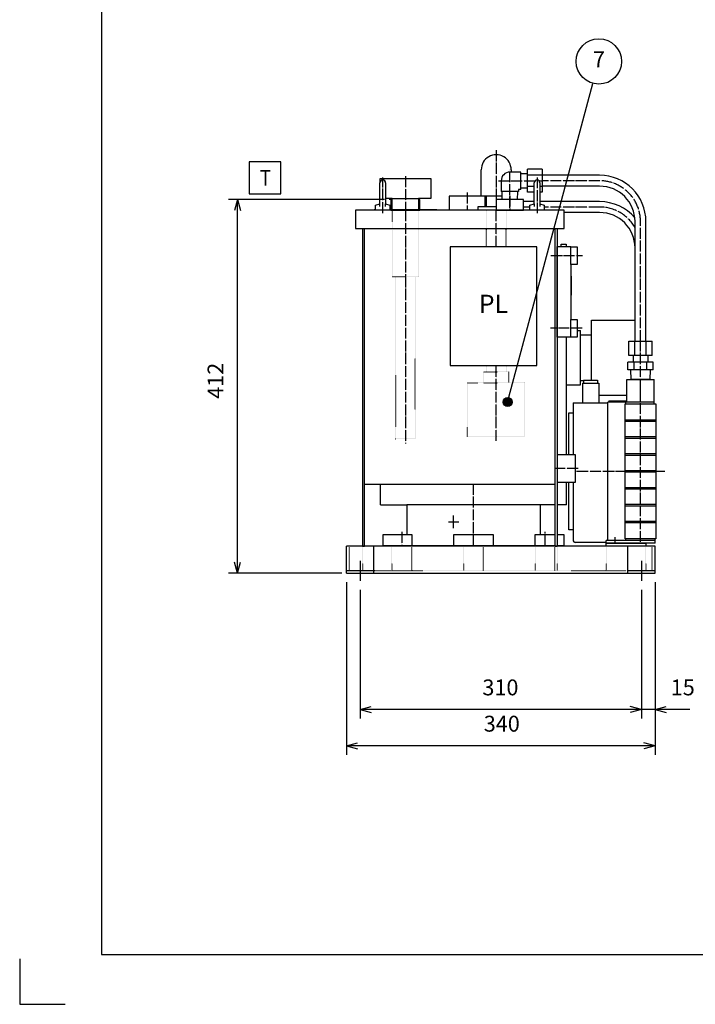
# Model space of a CAD drawing. Units: millimetres. Extents: x 0 to 2970, y 0 to 2100.
# Drawn here: x 0 to 744, y 0 to 1085 of the extents above; entities that cross this region are included whole.
import ezdxf

# ---------------------------------------------------------------- set-up
doc = ezdxf.new("R2010")
doc.units = ezdxf.units.MM
doc.linetypes.add('DOT_CENTER', pattern=[14, 12, -1, 0, -1])
doc.linetypes.add('DOTTED', pattern=[1, 0, -1])
for name, color, linetype in [('1', 7, 'Continuous'), ('CSLAYER1', 7, 'Continuous'), ('CSLAYER17', 7, 'Continuous')]:
    doc.layers.add(name, color=color, linetype=linetype)
doc.styles.add('CONVERTER_13', font='txt.shx', dxfattribs={"width": 0.856})
doc.styles.add('CONVERTER_16', font='txt.shx', dxfattribs={"width": 0.9})
doc.dimstyles.new('ME10_DIM_12', dxfattribs={"dimtxt": 17.5, "dimasz": 12.25, "dimexe": 10, "dimexo": 5, "dimgap": 10, "dimtad": 1, "dimdsep": 46, "dimtxsty": 'CONVERTER_16', "dimblk1": 'OPEN30', "dimblk2": 'OPEN30', "dimsah": 1, "dimcen": 0.09, "dimclrd": 7, "dimclre": 7, "dimclrt": 7, "dimadec": 0, "dimazin": 0, "dimtfac": 1, "dimtdec": 4, "dimtix": 1, "dimtmove": 0, "dimatfit": 3, "dimfxl": 1, "dimtolj": 1, "dimtzin": 0, "dimarcsym": 0})
doc.dimstyles.new('ME10_DIM_17', dxfattribs={"dimtxt": 17.5, "dimasz": 12.25, "dimexe": 10, "dimexo": 10, "dimgap": 10, "dimtad": 1, "dimdec": 1, "dimdsep": 46, "dimtxsty": 'CONVERTER_16', "dimblk1": 'OPEN30', "dimblk2": 'OPEN30', "dimsah": 1, "dimcen": 0.09, "dimclrd": 7, "dimclre": 7, "dimclrt": 7, "dimadec": 0, "dimazin": 0, "dimtfac": 1, "dimtdec": 4, "dimtix": 1, "dimtmove": 0, "dimatfit": 3, "dimfxl": 1, "dimtolj": 1, "dimtzin": 0, "dimarcsym": 0})
doc.dimstyles.new('ME10_DIM_18', dxfattribs={"dimtxt": 17.5, "dimasz": 12.25, "dimexe": 10, "dimexo": 10, "dimgap": 10, "dimtad": 1, "dimdec": 1, "dimdsep": 46, "dimtxsty": 'CONVERTER_16', "dimblk1": 'OPEN30', "dimblk2": 'OPEN30', "dimsah": 1, "dimcen": 0.09, "dimclrd": 7, "dimclre": 7, "dimclrt": 7, "dimadec": 0, "dimazin": 0, "dimtfac": 1, "dimtdec": 4, "dimtix": 1, "dimtmove": 0, "dimatfit": 3, "dimfxl": 1, "dimtolj": 1, "dimtzin": 0, "dimarcsym": 0})
doc.dimstyles.new('ME10_DIM_19', dxfattribs={"dimtxt": 17.5, "dimasz": 12.25, "dimexe": 10, "dimexo": 10, "dimgap": 10, "dimtad": 1, "dimdec": 1, "dimdsep": 46, "dimtxsty": 'CONVERTER_16', "dimblk1": 'OPEN30', "dimblk2": 'OPEN30', "dimsah": 1, "dimcen": 0.09, "dimclrd": 7, "dimclre": 7, "dimclrt": 7, "dimadec": 0, "dimazin": 0, "dimtfac": 1, "dimtdec": 4, "dimtix": 1, "dimtmove": 0, "dimatfit": 3, "dimfxl": 1, "dimtolj": 1, "dimtzin": 0, "dimarcsym": 0})
doc.dimstyles.get("Standard").update_dxf_attribs({"dimtxt": 0.18, "dimasz": 0.18, "dimexe": 0.18, "dimexo": 0.0625, "dimgap": 0.09, "dimtad": 0, "dimtih": 1, "dimtoh": 1, "dimdec": 4, "dimzin": 0, "dimdsep": 46, "dimtxsty": 'Standard', "dimcen": 0.09, "dimadec": 0, "dimazin": 0, "dimtfac": 1, "dimtdec": 4, "dimtofl": 0, "dimtmove": 0, "dimatfit": 3, "dimfxl": 1, "dimtolj": 1, "dimtzin": 0, "dimarcsym": 0})

# ---------------------------------------------------------------- blocks, each defined once
blk = doc.blocks.new('*D4')
at = {"layer": '1', "color": 7, "linetype": 'Continuous'}
for p, q in [((402, 887), (230, 887)), ((240, 475), (240, 887)), ((355, 475), (230, 475))]:
    blk.add_line(p, q, dxfattribs=at)
at = {"layer": '1', "color": 7}
for p, q in [((240, 887), (236.7, 874.8)), ((240, 887), (243.3, 874.8)), ((240, 475), (236.7, 487.2)), ((240, 475), (243.3, 487.2))]:
    blk.add_line(p, q, dxfattribs=at)
at = {"layer": '1', "color": 7, "insert": (230, 667.2), "char_height": 17.5, "attachment_point": 7, "rotation": 90, "line_spacing_factor": 0.60024, "style": 'CONVERTER_16'}
blk.add_mtext('412', dxfattribs=at)
blk = doc.blocks.new('_Open30')
at = {"color": 0, "linetype": 'ByBlock', "lineweight": -2}
for p, q in [((-1, 0.267949), (0, 0)), ((0, 0), (-1, -0.267949)), ((0, 0), (-1, 0))]:
    blk.add_line(p, q, dxfattribs=at)
blk = doc.blocks.new('*D9')
at = {"layer": '1', "color": 7, "linetype": 'Continuous'}
for p, q in [((360, 465), (360, 275)), ((700, 465), (700, 275)), ((700, 285), (360, 285))]:
    blk.add_line(p, q, dxfattribs=at)
at = {"layer": '1', "color": 7}
for p, q in [((360, 285), (372.3, 288.3)), ((360, 285), (372.3, 281.7)), ((700, 285), (687.7, 288.3)), ((700, 285), (687.7, 281.7))]:
    blk.add_line(p, q, dxfattribs=at)
at = {"layer": '1', "color": 7, "insert": (511.3, 295), "char_height": 17.5, "attachment_point": 7, "rotation": 0.0001, "line_spacing_factor": 0.60024, "style": 'CONVERTER_16'}
blk.add_mtext('340', dxfattribs=at)
blk = doc.blocks.new('*D10')
at = {"layer": '1', "color": 7, "linetype": 'Continuous'}
for p, q in [((685, 456.8), (685, 315)), ((700, 465), (700, 315)), ((685, 325), (660.5, 325)), ((700, 325), (685, 325)), ((738.3, 325), (700, 325))]:
    blk.add_line(p, q, dxfattribs=at)
at = {"layer": '1', "color": 7}
for p, q in [((685, 325), (672.7, 328.3)), ((700, 325), (712.2, 328.3)), ((685, 325), (672.7, 321.7)), ((700, 325), (712.2, 321.7))]:
    blk.add_line(p, q, dxfattribs=at)
at = {"layer": '1', "color": 7, "insert": (717.3, 335), "char_height": 17.5, "attachment_point": 7, "rotation": 0.0001, "line_spacing_factor": 0.60024, "style": 'CONVERTER_16'}
blk.add_mtext('15', dxfattribs=at)
blk = doc.blocks.new('*D11')
at = {"layer": '1', "color": 7, "linetype": 'Continuous'}
for p, q in [((375, 456.8), (375, 315)), ((685, 456.8), (685, 315)), ((685, 325), (375, 325))]:
    blk.add_line(p, q, dxfattribs=at)
at = {"layer": '1', "color": 7}
for p, q in [((375, 325), (387.3, 328.3)), ((685, 325), (672.8, 328.3)), ((375, 325), (387.3, 321.7)), ((685, 325), (672.8, 321.7))]:
    blk.add_line(p, q, dxfattribs=at)
at = {"layer": '1', "color": 7, "insert": (509.8, 335), "char_height": 17.5, "attachment_point": 7, "rotation": 0.0001, "line_spacing_factor": 0.60024, "style": 'CONVERTER_16'}
blk.add_mtext('310', dxfattribs=at)

msp = doc.modelspace()

# ---------------------------------------------------------------- hatches: boundary and pattern name
at = {"layer": '1'}
h = msp.add_hatch(color=7, dxfattribs=at)
edge = h.paths.add_edge_path()
edge.add_arc((537.546, 663.655), 5, 0, 360)

# ---------------------------------------------------------------- linework, layer by layer
at = {"color": 2, "linetype": 'Continuous'}
for p, q in [((89.999, 2049.999), (89.999, 55.001)), ((508.5, 890.684), (508.5, 919.683)), ((541.5, 919.62), (541.5, 917)), ((575.501, 913.5), (575.501, 901.5)), ((639, 913.5), (575.501, 913.5)), ((396.85, 881.981), (396.85, 905.15)), ((397, 906.109), (397, 910)), ((397, 910), (453, 910)), ((403.15, 905.15), (403.15, 881.981)), ((453, 910), (453, 888)), ((566.85, 881.981), (566.85, 905.15)), ((573.15, 905.15), (573.15, 881.981)), ((639, 901.5), (575.501, 901.5)), ((514, 890.684), (508.5, 890.684)), ((531.585, 890.684), (514, 890.684)), ((514, 890.684), (514, 879)), ((392, 880.59), (396.85, 881.981)), ((392, 875), (392, 880.59)), ((396.849, 878.988), (396.849, 881.981)), ((410.5, 888), (403.15, 888)), ((403.15, 878.988), (403.15, 881.981)), ((403.15, 881.981), (408, 880.59)), ((408, 880.59), (408, 875)), ((410.5, 876), (410.5, 888)), ((410.5, 888), (439.5, 888)), ((453, 888), (439.5, 888)), ((439.5, 888), (439.5, 876)), ((505, 875), (505, 879)), ((505, 879), (514, 879)), ((514, 879), (524.999, 879)), ((566.85, 884.499), (554.999, 884.499)), ((562, 880.59), (566.85, 881.981)), ((562, 875), (562, 880.59)), ((566.85, 881.981), (566.85, 878.988)), ((639, 884.499), (573.15, 884.499)), ((573.15, 881.981), (577.999, 880.59)), ((573.151, 881.981), (573.151, 878.988)), ((577.999, 880.59), (577.999, 875)), ((600, 875), (370, 875)), ((370, 875), (370, 855)), ((390.501, 876), (392, 876)), ((390.501, 875), (390.501, 876)), ((459.5, 875), (390.501, 875)), ((408, 875), (392, 875)), ((408, 876), (410.5, 876)), ((410.5, 876), (439.5, 876)), ((439.5, 876), (459.5, 876)), ((459.5, 876), (459.5, 875)), ((524.999, 875), (505, 875)), ((545, 875), (524.999, 875)), ((577.999, 875), (562, 875)), ((600, 855), (600, 875)), ((639, 872.499), (600, 872.499)), ((678, 730.9), (678, 862.5)), ((690, 730.9), (690, 862.5)), ((377.7, 855), (377.7, 505)), ((380, 572.7), (380, 855)), ((592.3, 855), (592.3, 505)), ((596.5, 837.501), (602, 837.501)), ((596.5, 835.001), (596.5, 837.501)), ((602, 837.501), (602, 835)), ((592.3, 835.001), (596.5, 835.001)), ((592.3, 835), (607.3, 835)), ((592.3, 735), (592.3, 835)), ((596.5, 835), (596.5, 835.001)), ((607.3, 835), (607.3, 834.8)), ((607.3, 834.8), (614.3, 834.8)), ((607.3, 815.2), (607.3, 834.8)), ((614.3, 834.8), (614.3, 815.2)), ((678, 754), (678, 833.499)), ((690, 730.9), (690, 833.499)), ((607.3, 815.2), (607.3, 754.8)), ((614.3, 815.2), (607.3, 815.2)), ((607.3, 754.8), (614.3, 754.8)), ((607.3, 735.2), (607.3, 754.8)), ((614.3, 754.8), (614.3, 735.2)), ((607.3, 735), (592.3, 735)), ((607.3, 735.2), (607.3, 735)), ((614.3, 735.2), (607.3, 735.2)), ((678, 730.9), (690, 730.9)), ((680, 730.9), (690, 730.9)), ((380, 505), (380, 572.7)), ((590, 572.7), (380, 572.7)), ((410.2, 505), (360, 505)), ((432.2, 505), (410.2, 505)), ((489, 505), (432.2, 505)), ((511, 505), (489, 505)), ((567.8, 505), (511, 505)), ((589.8, 505), (567.8, 505)), ((646, 505), (589.8, 505)), ((690, 505), (646, 505)), ((700, 505), (690, 505)), ((700, 475), (700, 505)), ((360, 475), (700, 475)), ((89.999, 55.001), (2909.996, 55.001))]:
    msp.add_line(p, q, dxfattribs=at)
at = {"color": 1, "linetype": 'DOT_CENTER'}
for p, q in [((425, 912.515), (425, 875)), ((639, 907.5), (575.501, 907.5)), ((425, 875), (425, 798.344)), ((562, 878.499), (554.999, 878.499)), ((639, 878.499), (577.999, 878.499)), ((684, 730.9), (684, 862.5)), ((585.205, 825), (620.236, 825)), ((619.668, 745), (584.921, 745)), ((525, 620.8), (525, 701.8))]:
    msp.add_line(p, q, dxfattribs=at)
at = {"color": 3, "linetype": 'DOTTED'}
for p, q in [((511.5, 684.8), (511.5, 696.8)), ((511.5, 696.8), (538.5, 696.8)), ((538.5, 696.8), (538.5, 684.8)), ((493.5, 625.8), (493.5, 684.8)), ((493.5, 684.8), (511.5, 684.8)), ((511.5, 684.8), (538.5, 684.8)), ((538.5, 684.8), (556.499, 684.8)), ((556.499, 684.8), (556.499, 625.8)), ((556.499, 625.8), (493.5, 625.8)), ((363.2, 478.2), (363.2, 505)), ((696.8, 478.2), (696.8, 505))]:
    msp.add_line(p, q, dxfattribs=at)
at = {"color": 7, "linetype": 'Continuous'}
for p, q in [((478, 524.509), (478, 538.809)), ((472.623, 531.5), (483.823, 531.5)), ((375, 488.693), (375, 466.827)), ((685, 488.693), (685, 466.827))]:
    msp.add_line(p, q, dxfattribs=at)
at = {"color": 2, "linetype": 'Continuous'}
for centre, radius, start in [((639, 862.5), 51, 0), ((639, 862.5), 39, 0), ((639, 833.499), 51, 40.498075), ((639, 833.499), 39, 0)]:
    msp.add_arc(centre, radius, start, 90, dxfattribs=at)
at = {"color": 1, "linetype": 'DOT_CENTER'}
for centre, start in [((639, 862.5), 0), ((639, 833.499), 29.926435)]:
    msp.add_arc(centre, 45, start, 90, dxfattribs=at)
at = {"layer": '1', "color": 1, "linetype": 'DOT_CENTER'}
for p, q in [((525, 941.184), (525, 887)), ((539.999, 877.65), (539.999, 920)), ((400, 871.981), (400, 911.269)), ((527.499, 907.5), (567.902, 907.5)), ((570, 911.269), (570, 871.981)), ((572.098, 907.5), (575.499, 907.5)), ((493, 894.464), (493, 875)), ((500, 890.5), (500, 890.999)), ((540, 891), (540, 875)), ((525, 834.82), (525, 875)), ((425, 802), (425, 617.96)), ((684, 677.24), (684, 730.9)), ((525, 696.8), (525, 703.82)), ((615.282, 590.5), (588.3, 590.5)), ((500, 505.2), (500, 572.7)), ((421.2, 520.583), (421.2, 505.2)), ((578.8, 505.2), (578.8, 520.583))]:
    msp.add_line(p, q, dxfattribs=at)
at = {"layer": '1', "color": 2, "linetype": 'Continuous'}
for p, q in [((551.999, 917), (539.999, 917)), ((551.999, 915.5), (551.999, 917)), ((551.999, 915.5), (559.499, 915.5)), ((551.999, 899.5), (551.999, 915.5)), ((575.499, 920.202), (559.499, 920.202)), ((559.499, 915.5), (559.499, 920.202)), ((559.499, 899.5), (559.499, 915.5)), ((575.499, 913.851), (559.499, 913.851)), ((575.499, 920.202), (575.499, 894.798)), ((530.499, 907.5), (530.499, 895.6)), ((566.85, 901.149), (559.499, 901.149)), ((575.499, 901.149), (573.15, 901.149)), ((512.8, 890.5), (473.2, 890.5)), ((473.2, 890.5), (473.2, 875)), ((512.8, 879), (512.8, 890.5)), ((531.43, 895.6), (530.499, 895.6)), ((531.701, 887), (531.43, 895.6)), ((548.568, 895.6), (531.43, 895.6)), ((548.568, 895.6), (548.297, 887)), ((549.499, 895.6), (548.568, 895.6)), ((551.999, 898), (549.499, 898)), ((549.499, 898), (549.499, 895.6)), ((559.499, 899.5), (551.999, 899.5)), ((551.999, 898), (551.999, 899.5)), ((559.499, 894.798), (559.499, 899.5)), ((566.85, 894.798), (559.499, 894.798)), ((575.499, 894.798), (573.15, 894.798)), ((410.5, 887), (408.999, 887)), ((408.999, 887), (408.999, 876)), ((440.999, 887), (439.5, 887)), ((440.999, 876), (440.999, 887)), ((512.8, 886.499), (514, 886.499)), ((554.999, 887), (524.999, 887)), ((524.999, 887), (524.999, 875)), ((548.297, 887), (531.701, 887)), ((554.999, 875), (554.999, 887)), ((408.999, 875), (440.999, 875)), ((524.999, 875), (554.999, 875)), ((370, 855), (377.7, 855)), ((377.7, 855), (592.3, 855)), ((590, 572.7), (590, 855)), ((592.3, 855), (600, 855)), ((569.739, 834.82), (474.239, 834.82)), ((474.239, 834.82), (474.239, 703.82)), ((569.739, 703.82), (569.739, 834.82)), ((607.3, 802.499), (607.5, 802.499)), ((607.5, 802.499), (607.5, 781.499)), ((607.5, 781.499), (607.3, 781.499)), ((630, 754), (678, 754)), ((630, 737.5), (630, 754)), ((614.3, 742.5), (618, 742.5)), ((618, 737.5), (618, 742.5)), ((602.5, 682.5), (602.5, 735)), ((630, 737.5), (618, 737.5)), ((618, 687.5), (618, 737.5)), ((630, 687.812), (630, 737.5)), ((671.298, 714.94), (671.298, 730.9)), ((671.298, 730.9), (696.702, 730.9)), ((677.649, 714.94), (677.649, 730.9)), ((690.351, 714.94), (690.351, 730.9)), ((696.702, 714.94), (696.702, 730.9)), ((676, 707.45), (670.144, 707.45)), ((670.144, 699.24), (670.144, 707.45)), ((676, 714.94), (671.298, 714.94)), ((676, 714.94), (676, 707.45)), ((692, 714.94), (676, 714.94)), ((692, 707.45), (676, 707.45)), ((676, 707.45), (676, 707.44)), ((677.072, 699.24), (677.072, 707.45)), ((690.928, 699.24), (690.928, 707.45)), ((696.702, 714.94), (692, 714.94)), ((692, 714.94), (692, 707.45)), ((697.856, 707.45), (692, 707.45)), ((692, 707.45), (692, 707.44)), ((697.856, 699.24), (697.856, 707.45)), ((474.239, 703.82), (569.739, 703.82)), ((673.206, 699.24), (670.144, 699.24)), ((694.794, 699.24), (673.206, 699.24)), ((673.545, 688.4), (673.206, 699.24)), ((694.794, 699.24), (694.455, 688.4)), ((697.856, 699.24), (694.794, 699.24)), ((618, 682.5), (618, 687.5)), ((618, 687.5), (621.25, 687.5)), ((694.455, 688.4), (673.545, 688.4)), ((602.5, 605.501), (602.5, 682.5)), ((602.5, 682.5), (618, 682.5)), ((669, 671), (638, 671)), ((605, 605.501), (605, 651.9)), ((605, 651.9), (610, 651.9)), ((667, 512.8), (667, 661.8)), ((701, 661.8), (701, 512.8)), ((667, 644.175), (701, 644.175)), ((701, 642.175), (667, 642.175)), ((667, 625.55), (701, 625.55)), ((701, 623.55), (667, 623.55)), ((592.3, 605.501), (592.3, 575.501)), ((612.3, 605.501), (592.3, 605.501)), ((612.3, 575.501), (612.3, 605.501)), ((667, 606.925), (701, 606.925)), ((701, 604.925), (667, 604.925)), ((667, 588.3), (701, 588.3)), ((701, 586.3), (667, 586.3)), ((592.3, 575.501), (612.3, 575.501)), ((602.5, 550.5), (602.5, 575.501)), ((605, 522.7), (605, 575.501)), ((397.501, 550.5), (397.501, 572.7)), ((590, 505), (590, 572.7)), ((667, 569.675), (701, 569.675)), ((701, 567.675), (667, 567.675)), ((397.501, 550.5), (426.5, 550.5)), ((573.5, 550.5), (426.5, 550.5)), ((426.5, 550.5), (426.5, 517.5)), ((590, 550.5), (573.5, 550.5)), ((573.5, 550.5), (573.5, 517.5)), ((602.5, 550.5), (592.3, 550.5)), ((667, 551.05), (701, 551.05)), ((701, 549.05), (667, 549.05)), ((667, 532.425), (701, 532.425)), ((610, 522.7), (605, 522.7)), ((701, 530.425), (667, 530.425)), ((426.5, 517.5), (400, 517.5)), ((400, 517.5), (400, 505.5)), ((432.5, 517.5), (426.5, 517.5)), ((432.5, 505.5), (432.5, 517.5)), ((478, 517.5), (478, 505.5)), ((522, 517.5), (478, 517.5)), ((522, 505.5), (522, 517.5)), ((573.5, 517.5), (567.5, 517.5)), ((567.5, 517.5), (567.5, 505.5)), ((590, 517.5), (573.5, 517.5)), ((600, 517.5), (592.3, 517.5)), ((600, 505.5), (600, 517.5)), ((360, 475), (360, 505)), ((377.7, 505), (380, 505)), ((390, 505), (390, 475)), ((400, 505.5), (429, 505.5)), ((432.2, 505.2), (410.2, 505.2)), ((410.2, 505.2), (410.2, 505)), ((429, 505.5), (571, 505.5)), ((429, 505.5), (429, 505.2)), ((432.2, 505), (432.2, 505.2)), ((511, 505.2), (489, 505.2)), ((489, 505.2), (489, 505)), ((511, 505), (511, 505.2)), ((589.8, 505.2), (567.8, 505.2)), ((567.8, 505.2), (567.8, 505)), ((571, 505.2), (571, 505.5)), ((571, 505.5), (590, 505.5)), ((589.8, 505), (589.8, 505.2)), ((590, 505), (592.3, 505)), ((592.3, 505.5), (600, 505.5)), ((646, 508.2), (690, 508.2)), ((646, 505), (646, 508.2)), ((670, 475), (670, 505)), ((690, 508.2), (690, 505)), ((360, 478.2), (390, 478.2)), ((670, 478.2), (700, 478.2))]:
    msp.add_line(p, q, dxfattribs=at)
at = {"layer": '1', "color": 7, "linetype": 'Continuous'}
for p, q in [((408.999, 887), (406.999, 887)), ((0, 50), (0, 0)), ((0, 0), (50, 0))]:
    msp.add_line(p, q, dxfattribs=at)
at = {"layer": '1', "color": 3, "linetype": 'DOTTED'}
for p, q in [((410.5, 875), (410.5, 802)), ((439.5, 802), (439.5, 875)), ((514.15, 834.82), (514.15, 875)), ((535.85, 834.82), (535.85, 875)), ((410.5, 802), (439.5, 802)), ((414.15, 802), (414.15, 623)), ((435.85, 623), (435.85, 802)), ((514.15, 696.8), (514.15, 703.82)), ((535.85, 696.8), (535.85, 703.82)), ((414.15, 623), (435.85, 623)), ((377.7, 505), (377.7, 478.2)), ((410.2, 505), (410.2, 478.2)), ((432.2, 478.2), (432.2, 505)), ((489, 505), (489, 478.2)), ((511, 478.2), (511, 505)), ((567.8, 505), (567.8, 478.2)), ((589.8, 478.2), (589.8, 505)), ((592.3, 505), (592.3, 478.2)), ((646, 505), (646, 478.2)), ((690, 505), (690, 478.2)), ((390, 478.2), (670, 478.2))]:
    msp.add_line(p, q, dxfattribs=at)
at = {"layer": '1', "color": 7}
msp.add_lwpolyline([(252.844, 928.25), (252.844, 893.25), (287.844, 893.25), (287.844, 928.25)], close=True, dxfattribs=at)
at = {"layer": '1', "color": 7, "linetype": 'Continuous'}
msp.add_circle((638.12, 1038.999), 25, dxfattribs=at)
at = {"layer": '1', "color": 7}
msp.add_circle((537.546, 663.655), 5, dxfattribs=at)
at = {"layer": '1', "color": 2, "linetype": 'Continuous'}
for centre, radius, start in [((525, 919.683), 16.5, 359.779499), ((539.999, 907.5), 9.5, 90), ((400, 905.15), 3.15, 0), ((570, 905.15), 3.15, 0)]:
    msp.add_arc(centre, radius, start, 180, dxfattribs=at)
at = {"layer": 'CSLAYER1', "color": 2, "linetype": 'Continuous'}
for p, q in [((620, 684.295), (620, 662.8)), ((620, 684.295), (621.25, 684.295)), ((621.25, 687.812), (621.25, 684.295)), ((621.25, 687.812), (636.75, 687.812)), ((621.25, 684.295), (636.75, 684.295)), ((636.75, 687.812), (636.75, 684.295)), ((636.75, 684.295), (638, 684.295)), ((638, 684.295), (638, 662.8)), ((669, 688.4), (699, 688.4)), ((669, 665), (669, 688.4)), ((699, 661.8), (699, 688.4)), ((648, 662.8), (648, 663.4)), ((649, 663.4), (648, 663.4)), ((648, 511.2), (648, 662.8)), ((649, 665), (649, 663.4)), ((649, 665), (669, 665)), ((699, 663.4), (649, 663.4)), ((668, 661.8), (668, 663.4)), ((669, 663.4), (669, 665)), ((667, 661.8), (699, 661.8)), ((699, 661.8), (701, 661.8)), ((646, 508.893), (646, 511.2)), ((700, 511.2), (646, 511.2)), ((700, 512.8), (667, 512.8)), ((668, 511.2), (668, 512.8)), ((701, 512.8), (700, 512.8)), ((700, 508.2), (700, 512.8)), ((646, 508.2), (646, 508.893)), ((690, 508.2), (646, 508.2)), ((700, 508.2), (690, 508.2))]:
    msp.add_line(p, q, dxfattribs=at)
at = {"layer": 'CSLAYER1', "color": 1, "linetype": 'DOT_CENTER'}
for p, q in [((684, 509.533), (684, 688.4)), ((710.94, 587.3), (612.3, 587.3))]:
    msp.add_line(p, q, dxfattribs=at)
at = {"layer": 'CSLAYER1', "color": 7, "linetype": 'Continuous'}
msp.add_line((656, 508.2), (656, 514.798), dxfattribs=at)
at = {"layer": 'CSLAYER17', "color": 2, "linetype": 'Continuous'}
for p, q in [((610, 662.8), (610, 651.9)), ((610, 662.8), (620, 662.8)), ((620, 662.8), (638, 662.8)), ((638, 662.8), (648, 662.8)), ((610, 651.9), (610, 605.501)), ((610, 575.501), (610, 522.7)), ((610, 522.7), (610, 510.893)), ((646, 508.893), (612, 508.893))]:
    msp.add_line(p, q, dxfattribs=at)
msp.add_arc((612, 510.893), 2, 180, 270, dxfattribs=at)

# ---------------------------------------------------------------- texts
at = {"layer": '1', "color": 7, "style": 'CONVERTER_13', "width": 0.856}
msp.add_text('T', height=17.5, dxfattribs=at).set_placement((264.569, 902))
at = {"layer": '1', "color": 7, "attachment_point": 5, "line_spacing_factor": 0.90036, "style": 'CONVERTER_13'}
for s, insert, char_height in [('7', (638.12, 1038.999), 17.5), ('PL', (521.989, 769.32), 20)]:
    msp.add_mtext(s, dxfattribs=dict(at, insert=insert, char_height=char_height))

# ---------------------------------------------------------------- dimensions: what is measured, and where the dimension line sits
at = {"layer": '1'}
dim = msp.add_linear_dim(base=(240, 475), p1=(406.999, 887), p2=(360, 475), angle=90, dimstyle='ME10_DIM_12', dxfattribs=at)
dim.commit()
dim.dimension.update_dxf_attribs({"geometry": '*D4', "text_midpoint": (221.25, 685.59), "text_rotation": 90})
for base, p1, p2, dimstyle, picture, middle in [((700, 285), (360, 475), (700, 475), 'ME10_DIM_17', '*D9', (532.272, 303.75)), ((685, 325), (375, 466.827), (685, 466.827), 'ME10_DIM_19', '*D11', (528.134, 343.75)), ((700, 325), (685, 466.827), (700, 475), 'ME10_DIM_18', '*D10', (727.785, 343.75))]:
    dim = msp.add_linear_dim(base=base, p1=p1, p2=p2, dimstyle=dimstyle, dxfattribs=at)
    dim.commit()
    dim.dimension.update_dxf_attribs({"geometry": picture, "text_midpoint": middle, "text_rotation": 0.000139})

# ---------------------------------------------------------------- leaders
at = {"layer": '1', "color": 7, "linetype": 'Continuous', "has_arrowhead": 0}
msp.add_leader([(537.546, 663.655), (631.649, 1014.851)], dimstyle='Standard', dxfattribs=at)

doc.saveas('drawing.dxf')
